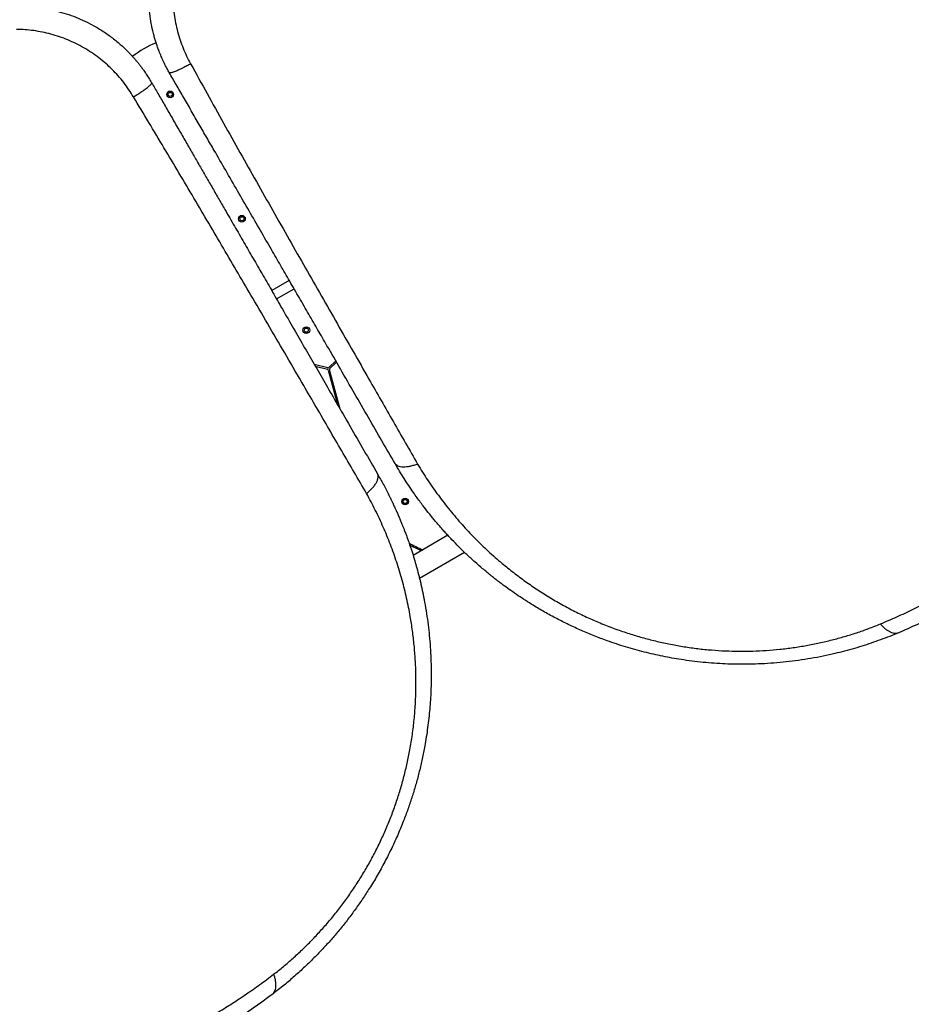
# Model space of a CAD drawing. Units: millimetres. Extents: x 1797 to 25342, y 1057 to 21831.
# Drawn here: x 8363 to 9679, y 10776 to 12230 of the extents above; entities that cross this region are included whole.
import ezdxf

# ---------------------------------------------------------------- set-up
doc = ezdxf.new("R2010")
doc.units = ezdxf.units.MM
doc.header["$LTSCALE"] = 200

msp = doc.modelspace()

# ---------------------------------------------------------------- linework, layer by layer
at = {"color": 7, "linetype": 'Continuous', "lineweight": 25}
for p, q in [((8760.8, 11844.8), (8734.9, 11829.8)), ((8741.9, 11817.7), (8767.8, 11832.7)), ((8817.5, 11715.7), (8797.7, 11721)), ((8799.1, 11718.5), (8817, 11713.7)), ((8829.4, 11726.1), (8819.4, 11716.2)), ((8820.8, 11714.8), (8830.4, 11724.3)), ((8818.4, 11712.3), (8832, 11661.6)), ((8835.8, 11654.9), (8820.3, 11712.8)), ((8994.9, 11468.6), (8943.6, 11439)), ((8939.3, 11453.9), (8940.4, 11455.6)), ((8953, 11405.5), (9019.3, 11443.8))]:
    msp.add_line(p, q, dxfattribs=at)
for centre, radius in [((8584.9, 12119.5), 5), ((8584.9, 12119.5), 3), ((8690.9, 11935.9), 5), ((8690.9, 11935.9), 3), ((8785.9, 11771.4), 5), ((8785.9, 11771.4), 3), ((8931.9, 11518.5), 5), ((8931.9, 11518.5), 3)]:
    msp.add_circle(centre, radius, dxfattribs=at)
for centre, radius, start, end in [((8643.8, 12017.5), 195.3, 114.0764, 125.9227), ((8818, 11717.6), 2, 255, 315), ((8816.4, 11711.8), 2, 15, 75), ((8822.2, 11713.3), 2, 135, 195), ((9016.4, 11595.2), 159, 240.2888, 248.4373), ((9016.4, 11595.2), 161, 241.0504, 247.8746)]:
    msp.add_arc(centre, radius, start, end, dxfattribs=at)
for points, knots in [([(9661, 13203.5), (9667.4, 13200.7), (9680.2, 13195.2), (9699.1, 13186.5), (9717.5, 13177.5), (9735.5, 13168.4), (9753.1, 13159), (9770.4, 13149.3), (9787.3, 13139.4), (9802.1, 13130.4), (9814.9, 13122.2), (9826.3, 13114.8), (9837.8, 13107.1), (9848.8, 13099.5), (9859.8, 13091.7), (9871, 13083.5), (9879.6, 13077), (9885.3, 13072.7), (9888, 13070.6), (9890.7, 13068.5), (9893.5, 13066.3), (9896.2, 13064.2), (9899, 13062), (9903.6, 13058.3), (9910.2, 13053), (9918.8, 13045.8), (9927.8, 13038.2), (9937.2, 13030), (9946.5, 13021.7), (9955.3, 13013.7), (9962.5, 13007), (9968.3, 13001.4), (9973.5, 12996.5), (9979, 12991.1), (9984.5, 12985.7), (9989.5, 12980.6), (9993.1, 12977), (9995.5, 12974.5), (9996.9, 12973), (9998.2, 12971.6), (9999.5, 12970.3), (10001, 12968.7), (10005.5, 12964), (10012.2, 12956.9), (10020.5, 12947.8), (10027.9, 12939.6), (10034.7, 12931.7), (10041.3, 12924.1), (10048.1, 12916), (10056, 12906.4), (10064.6, 12895.5), (10071.5, 12886.7), (10075.9, 12880.9), (10078.2, 12877.9), (10080.3, 12875), (10082.5, 12872.1), (10084.6, 12869.2), (10089.6, 12862.4), (10097.3, 12851.7), (10107.4, 12837.1), (10117.1, 12822.7), (10126.6, 12807.8), (10136, 12792.6), (10145.3, 12777), (10154.1, 12761.5), (10162.7, 12745.7), (10171, 12730), (10178.8, 12714.5), (10186, 12699.5), (10192.9, 12684.4), (10199.8, 12668.9), (10206.6, 12652.9), (10213.1, 12636.7), (10219.3, 12620.4), (10226.4, 12600.9), (10234.2, 12577.9), (10242.4, 12551.3), (10249.9, 12524.3), (10256.7, 12496.9), (10262.8, 12469), (10268.2, 12440.8), (10272.8, 12412.1), (10276.7, 12383.1), (10279.7, 12353.7), (10281.9, 12324), (10283.2, 12294), (10283.6, 12264), (10283.2, 12234.2), (10281.9, 12204.4), (10279.7, 12174.8), (10276.7, 12145.4), (10272.8, 12116.2), (10268.6, 12089.8), (10264.1, 12066), (10259.6, 12044.7), (10254.8, 12023.6), (10249.5, 12003), (10243.9, 11982.8), (10238, 11962.9), (10231.7, 11943.1), (10224.5, 11922.2), (10216.4, 11900.1), (10207.2, 11876.9), (10197.5, 11854.2), (10188.3, 11833.8), (10179.5, 11815.5), (10171.1, 11798.7), (10162.6, 11782.5), (10153.9, 11766.7), (10145.2, 11751.4), (10136.1, 11736), (10126.8, 11721.1), (10117.9, 11707.2), (10109.3, 11694.2), (10102.9, 11684.9), (10098.5, 11678.5), (10096.2, 11675.2), (10093.8, 11671.9), (10091.4, 11668.5), (10089, 11665.2), (10084.7, 11659.3), (10078.5, 11651), (10070.1, 11640), (10061.3, 11628.7), (10052.2, 11617.4), (10043.3, 11606.8), (10035, 11597.1), (10027, 11588), (10018.7, 11578.7), (10012, 11571.4), (10007.3, 11566.4), (10004.8, 11563.7), (10002.2, 11561), (10000, 11558.7), (9998.1, 11556.7), (9996.3, 11554.9), (9994, 11552.5), (9991.5, 11549.9), (9988.9, 11547.3), (9986.1, 11544.5), (9983.1, 11541.5), (9979.9, 11538.2), (9976.6, 11535), (9972.2, 11530.7), (9967, 11525.8), (9962, 11521), (9958.4, 11517.7), (9956.1, 11515.5), (9953.9, 11513.5), (9951.4, 11511.2), (9948.6, 11508.7), (9945.7, 11506), (9942.7, 11503.4), (9937, 11498.3), (9928.6, 11491), (9920.4, 11484.1), (9915.2, 11479.7), (9912.9, 11477.8), (9910.7, 11475.9), (9908.4, 11474.1), (9906.2, 11472.3), (9904, 11470.5), (9897.9, 11465.6), (9888, 11457.8), (9874.3, 11447.4), (9861.1, 11437.7), (9847.4, 11428), (9833.5, 11418.4), (9819.1, 11408.9), (9805, 11399.9), (9790.6, 11391.1), (9773.7, 11381), (9754, 11369.9), (9731.7, 11358), (9708.8, 11346.6), (9685.2, 11335.5), (9669, 11328.5), (9661, 11325)], [0, 0, 0, 0, 0.008603, 0.017224, 0.025864, 0.034365, 0.042766, 0.051323, 0.060036, 0.068194, 0.074046, 0.080065, 0.08625, 0.09246, 0.098031, 0.104424, 0.111095, 0.11263, 0.11418, 0.115743, 0.117321, 0.118912, 0.120518, 0.122138, 0.12693, 0.132025, 0.137422, 0.14312, 0.149121, 0.15454, 0.159537, 0.162491, 0.165709, 0.169354, 0.173092, 0.176337, 0.179088, 0.180142, 0.181101, 0.181964, 0.182731, 0.183582, 0.185034, 0.19163, 0.196977, 0.202017, 0.206751, 0.211178, 0.215844, 0.221222, 0.228081, 0.234668, 0.236349, 0.23801, 0.239653, 0.241278, 0.242884, 0.244471, 0.252631, 0.260535, 0.268182, 0.275587, 0.283748, 0.291568, 0.299196, 0.306634, 0.314606, 0.321613, 0.328501, 0.335271, 0.342223, 0.349333, 0.356362, 0.363311, 0.370182, 0.381082, 0.39186, 0.402528, 0.413313, 0.424057, 0.434773, 0.445568, 0.456378, 0.467215, 0.478161, 0.48912, 0.500102, 0.510995, 0.521863, 0.53272, 0.543614, 0.55448, 0.565332, 0.573466, 0.581616, 0.589786, 0.597981, 0.60593, 0.61394, 0.622015, 0.630159, 0.640021, 0.650046, 0.660238, 0.66998, 0.677684, 0.685539, 0.693547, 0.700933, 0.708485, 0.716228, 0.724161, 0.731447, 0.737991, 0.744726, 0.746521, 0.74833, 0.750151, 0.751985, 0.753833, 0.755694, 0.761653, 0.767867, 0.774338, 0.781065, 0.787651, 0.793212, 0.798526, 0.804233, 0.810333, 0.812009, 0.813713, 0.815444, 0.817188, 0.81798, 0.819241, 0.820757, 0.822526, 0.824146, 0.825932, 0.827885, 0.830005, 0.832292, 0.834225, 0.838421, 0.842175, 0.843707, 0.845152, 0.846509, 0.847883, 0.849757, 0.851604, 0.853423, 0.855215, 0.86211, 0.868569, 0.869959, 0.871327, 0.872672, 0.873996, 0.875298, 0.876578, 0.877836, 0.885965, 0.89373, 0.901131, 0.908185, 0.916201, 0.92381, 0.931156, 0.938242, 0.945973, 0.956833, 0.967445, 0.97828, 0.989155, 1, 1, 1, 1]), ([(9633.4, 11337.7), (9641.6, 11341.2), (9658, 11348.2), (9681.8, 11359.4), (9705.1, 11371.1), (9727.8, 11383.2), (9749.8, 11395.8), (9772.4, 11409.5), (9795.7, 11424.5), (9819.4, 11440.9), (9842.6, 11457.8), (9865.3, 11475.5), (9887.5, 11493.8), (9909.3, 11513), (9930.6, 11532.7), (9951.3, 11553.2), (9971.5, 11574.3), (9991, 11596), (10010, 11618.4), (10028.5, 11641.5), (10045.5, 11664.1), (10061.2, 11686.2), (10075.6, 11707.6), (10089.6, 11729.7), (10103.3, 11752.5), (10116.6, 11775.9), (10129.2, 11799.7), (10141.2, 11823.9), (10152.6, 11848.3), (10163.5, 11873.5), (10173.9, 11899.4), (10183.6, 11925.4), (10192.5, 11951.6), (10200.7, 11977.9), (10208.3, 12004.7), (10215.2, 12032.2), (10221.5, 12060.2), (10227, 12088.7), (10231.7, 12117.5), (10235.6, 12146.5), (10238.6, 12175.6), (10240.8, 12204.9), (10242.1, 12234.4), (10242.6, 12264), (10242.1, 12293.7), (10240.8, 12323.4), (10238.6, 12353), (10235.6, 12382.1), (10231.7, 12411), (10227.1, 12439.4), (10221.6, 12467.5), (10215.5, 12495.2), (10208.6, 12522.5), (10201.1, 12549.4), (10192.9, 12575.9), (10183.7, 12602.7), (10173.7, 12629.9), (10162.6, 12657.1), (10151.1, 12683.6), (10139, 12709.2), (10126.4, 12734.1), (10112.6, 12759.7), (10097.5, 12785.9), (10081, 12812.5), (10064.1, 12838.1), (10046.5, 12863), (10028.4, 12887), (10009.7, 12910.4), (9990.5, 12933), (9970.8, 12954.9), (9950.6, 12976), (9930, 12996.2), (9909, 13015.8), (9887.3, 13034.8), (9865, 13053.2), (9841.9, 13071.1), (9818.2, 13088.5), (9793.8, 13105.1), (9768.9, 13121.2), (9745, 13135.5), (9722.3, 13148.2), (9701, 13159.5), (9679.1, 13170.4), (9656.6, 13180.9), (9641.2, 13187.5), (9633.4, 13190.8)], [0, 0, 0, 0, 0.01116, 0.02235, 0.033559, 0.044727, 0.055857, 0.066965, 0.08005, 0.093151, 0.106287, 0.119458, 0.1329, 0.146383, 0.159916, 0.17351, 0.187174, 0.200675, 0.214263, 0.227881, 0.241511, 0.253095, 0.264704, 0.27635, 0.288041, 0.299791, 0.311614, 0.32284, 0.334159, 0.34557, 0.356992, 0.368418, 0.379252, 0.390115, 0.401017, 0.411971, 0.422994, 0.434056, 0.445071, 0.456046, 0.466998, 0.477944, 0.488903, 0.499897, 0.510944, 0.522039, 0.533069, 0.544033, 0.554951, 0.565838, 0.576712, 0.587584, 0.598469, 0.609379, 0.620325, 0.63124, 0.643365, 0.655405, 0.667378, 0.679296, 0.691175, 0.703024, 0.716969, 0.730864, 0.744643, 0.758324, 0.77217, 0.78595, 0.799678, 0.813365, 0.827025, 0.840424, 0.853816, 0.86721, 0.880569, 0.894103, 0.907564, 0.920948, 0.934276, 0.94757, 0.95801, 0.968456, 0.978926, 0.989436, 1, 1, 1, 1]), ([(8583.6, 12151.7), (8582.7, 12153.4), (8580.8, 12156.7), (8578.3, 12161.4), (8576.1, 12165.9), (8574.2, 12170), (8572.5, 12173.7), (8570.8, 12177.5), (8568.9, 12182.2), (8566.8, 12187.8), (8564.7, 12194), (8562.8, 12200), (8560.3, 12208.7), (8557.6, 12220.3), (8555.2, 12234.9), (8553.8, 12249.5), (8553.4, 12262.2), (8553.6, 12272.7), (8554.1, 12281.1), (8554.8, 12289.4), (8555.9, 12297.8), (8557.4, 12306.2), (8559.1, 12314.5), (8560.8, 12321.4), (8562.4, 12327), (8563.7, 12331.3), (8565.1, 12335.7), (8566.7, 12340.1), (8568.3, 12344.7), (8570, 12349), (8571.9, 12353.4), (8574, 12358.2), (8576.7, 12363.8), (8579.9, 12370.1), (8582.3, 12374.5), (8583.6, 12376.7)], [0, 0, 0, 0, 0.024802, 0.047782, 0.068938, 0.088273, 0.105784, 0.121474, 0.141288, 0.170141, 0.197953, 0.224726, 0.250462, 0.313333, 0.375479, 0.437847, 0.500228, 0.535618, 0.571114, 0.60672, 0.642443, 0.678289, 0.714262, 0.750368, 0.768899, 0.787976, 0.8076, 0.827772, 0.848493, 0.869762, 0.886395, 0.90964, 0.936322, 0.966442, 1, 1, 1, 1]), ([(8615.2, 12363.8), (8613.2, 12360.2), (8609.2, 12352.7), (8604, 12341), (8599.5, 12328.9), (8595.8, 12316.5), (8592.9, 12303.8), (8590.7, 12290.8), (8589.4, 12277.6), (8588.9, 12264.3), (8589.4, 12251.1), (8590.7, 12237.9), (8592.8, 12224.9), (8595.8, 12212.1), (8599.5, 12199.6), (8604, 12187.5), (8609.1, 12175.8), (8613.2, 12168.3), (8615.2, 12164.6)], [0, 0, 0, 0, 0.06064, 0.122319, 0.184525, 0.246838, 0.30941, 0.372382, 0.435941, 0.499751, 0.563094, 0.626167, 0.68918, 0.752329, 0.815284, 0.87741, 0.938903, 1, 1, 1, 1]), ([(8362.8, 12249.2), (8364.7, 12249.2), (8368.5, 12249.2), (8373.8, 12249), (8378.8, 12248.7), (8383.3, 12248.3), (8387.4, 12247.9), (8391.5, 12247.4), (8396.5, 12246.7), (8402.4, 12245.7), (8408.9, 12244.5), (8415, 12243.1), (8423.8, 12240.9), (8435.1, 12237.5), (8449, 12232.3), (8462.4, 12226.2), (8473.5, 12220.2), (8482.5, 12214.8), (8489.6, 12210.2), (8496.4, 12205.3), (8503.1, 12200.2), (8509.7, 12194.8), (8516, 12189.1), (8521.1, 12184.2), (8525.2, 12180), (8528.2, 12176.7), (8531.3, 12173.3), (8534.4, 12169.7), (8537.5, 12166), (8540.4, 12162.4), (8543.3, 12158.6), (8546.4, 12154.4), (8549.9, 12149.2), (8553.8, 12143.3), (8556.3, 12139), (8557.6, 12136.7)], [0, 0, 0, 0, 0.0248033, 0.0477834, 0.06894, 0.0882744, 0.1057857, 0.1214736, 0.14129, 0.1701417, 0.1979548, 0.2247263, 0.2504617, 0.3133327, 0.3754792, 0.4378475, 0.5002285, 0.5356187, 0.5711139, 0.6067205, 0.6424433, 0.678289, 0.714262, 0.7503687, 0.7688993, 0.7879766, 0.8076004, 0.8277723, 0.8484926, 0.8697615, 0.8863949, 0.9096394, 0.9363219, 0.966442, 1, 1, 1, 1]), ([(8530.7, 12115.9), (8528.5, 12119.4), (8524.1, 12126.6), (8516.5, 12136.9), (8508.3, 12146.9), (8499.4, 12156.3), (8489.8, 12165.2), (8479.7, 12173.6), (8468.9, 12181.3), (8457.6, 12188.3), (8445.9, 12194.6), (8433.9, 12200), (8421.6, 12204.7), (8409, 12208.5), (8396.3, 12211.5), (8383.6, 12213.7), (8370.9, 12215.1), (8362.4, 12215.3), (8358.2, 12215.5)], [0, 0, 0, 0, 0.06064, 0.122319, 0.184525, 0.246838, 0.30941, 0.372382, 0.435941, 0.499751, 0.563094, 0.626166, 0.689181, 0.75233, 0.815284, 0.877409, 0.938904, 1, 1, 1, 1]), ([(8615.2, 12164.6), (8613.3, 12163.6), (8609.5, 12161.5), (8604.5, 12158.9), (8600.2, 12156.8), (8596.7, 12155.2), (8593.5, 12153.8), (8590.7, 12152.7), (8588.3, 12151.9), (8586.1, 12151.4), (8584.3, 12151.2), (8583.9, 12151.6), (8583.6, 12151.7)], [0, 0, 0, 0, 0.117384, 0.241018, 0.326164, 0.412719, 0.500001, 0.587282, 0.673838, 0.758981, 0.882615, 1, 1, 1, 1]), ([(8916.9, 11574.5), (8910.5, 11585.6), (8897.5, 11608.1), (8877.6, 11642.6), (8857.1, 11678), (8836.7, 11713.4), (8818.7, 11744.7), (8803.1, 11771.7), (8789.5, 11795.2), (8775.6, 11819.2), (8761.7, 11843.3), (8748, 11867), (8733.6, 11892), (8718.1, 11918.7), (8701.4, 11947.7), (8684.3, 11977.3), (8667.1, 12007.1), (8652, 12033.3), (8639, 12055.7), (8627.7, 12075.3), (8616.3, 12095.2), (8604.9, 12114.9), (8594, 12133.7), (8587, 12145.8), (8583.6, 12151.7)], [0, 0, 0, 0, 0.061175, 0.123362, 0.186602, 0.250858, 0.311141, 0.351413, 0.392327, 0.433891, 0.476109, 0.517057, 0.556487, 0.604822, 0.654276, 0.704853, 0.7562, 0.805773, 0.838119, 0.870377, 0.905192, 0.938646, 0.970248, 1, 1, 1, 1]), ([(8615.2, 12164.6), (8623.3, 12150), (8639.5, 12120.7), (8663.7, 12077.1), (8688, 12033.8), (8712.2, 11990.8), (8736.5, 11948), (8760.6, 11905.4), (8784.6, 11863.3), (8808.3, 11821.7), (8831.8, 11780.6), (8855.1, 11739.8), (8876.7, 11702.1), (8896.5, 11667.5), (8914.5, 11636), (8932.5, 11604.7), (8944.3, 11584.1), (8950.3, 11573.7)], [0, 0, 0, 0, 0.071833, 0.143264, 0.214564, 0.285773, 0.356913, 0.428018, 0.499125, 0.568844, 0.638624, 0.708497, 0.778505, 0.833637, 0.88891, 0.944352, 1, 1, 1, 1]), ([(8530.7, 12115.9), (8532.5, 12117), (8536.3, 12119.2), (8541, 12122.2), (8544.9, 12124.9), (8548.1, 12127.1), (8550.9, 12129.2), (8553.2, 12131.1), (8555.1, 12132.8), (8556.7, 12134.4), (8557.8, 12135.9), (8557.7, 12136.4), (8557.6, 12136.7)], [0, 0, 0, 0, 0.117387, 0.2410218, 0.3261631, 0.4127202, 0.5000031, 0.5872838, 0.6738391, 0.7589816, 0.8826155, 1, 1, 1, 1]), ([(8557.6, 12136.7), (8560.7, 12131.4), (8567, 12120.5), (8576.8, 12103.6), (8587, 12085.9), (8597.4, 12067.8), (8607.8, 12049.9), (8617.6, 12032.8), (8627.2, 12016.2), (8636.7, 11999.8), (8646.3, 11983.2), (8656, 11966.4), (8667.2, 11946.9), (8679.8, 11925.1), (8693.7, 11901.1), (8707.3, 11877.6), (8720.8, 11854.2), (8734.5, 11830.4), (8749.4, 11804.6), (8765.1, 11777.4), (8781.4, 11749.2), (8797.4, 11721.5), (8813.4, 11693.7), (8831.2, 11663), (8850.5, 11629.5), (8871, 11594), (8884.3, 11570.9), (8890.9, 11559.5)], [0, 0, 0, 0, 0.026872, 0.055263, 0.085174, 0.116607, 0.146634, 0.175846, 0.203457, 0.231136, 0.259297, 0.288191, 0.31673, 0.358547, 0.399584, 0.439846, 0.479337, 0.520099, 0.562554, 0.612626, 0.661758, 0.709961, 0.757814, 0.808239, 0.873256, 0.937162, 1, 1, 1, 1]), ([(8874.9, 11530.2), (8868.8, 11540.7), (8856.7, 11561.5), (8838.3, 11593.2), (8819.7, 11625.1), (8801, 11657.3), (8780.2, 11693), (8757.2, 11732.4), (8732.2, 11775.3), (8708.2, 11816.4), (8685.3, 11855.4), (8663.6, 11892.4), (8641.8, 11929.4), (8620, 11966.5), (8597.9, 12003.6), (8575.8, 12040.8), (8553.4, 12078.3), (8538.3, 12103.3), (8530.7, 12115.9)], [0, 0, 0, 0, 0.0563492, 0.1126053, 0.1687983, 0.2249548, 0.2810976, 0.3546288, 0.4281296, 0.501434, 0.5637768, 0.6260275, 0.6882168, 0.7503726, 0.8125293, 0.874761, 0.937176, 1, 1, 1, 1]), ([(7132.9, 11747.1), (7131.8, 11738.3), (7129.7, 11720.6), (7127.5, 11694.3), (7126, 11668.3), (7125.2, 11642.6), (7125.1, 11617.3), (7125.6, 11590.8), (7127, 11563.2), (7129.3, 11534.4), (7132.4, 11505.9), (7136.3, 11477.4), (7141.1, 11449), (7146.7, 11420.5), (7153.2, 11392.2), (7160.6, 11364), (7168.8, 11336), (7177.8, 11308.2), (7187.7, 11280.6), (7198.5, 11253.1), (7209.6, 11227), (7220.8, 11202.4), (7232.2, 11179.2), (7244.3, 11156), (7257.2, 11132.8), (7270.9, 11109.6), (7285.2, 11086.7), (7300, 11064.3), (7315.5, 11042.2), (7331.9, 11020.1), (7349.1, 10998.2), (7366.8, 10976.8), (7385, 10955.9), (7403.7, 10935.7), (7423.1, 10915.7), (7443.5, 10896), (7464.6, 10876.5), (7486.5, 10857.5), (7509.1, 10839.1), (7532.3, 10821.2), (7556, 10804), (7580.3, 10787.5), (7605.1, 10771.6), (7630.5, 10756.4), (7656.5, 10741.9), (7682.9, 10728.2), (7709.6, 10715.4), (7736.3, 10703.4), (7763.2, 10692.3), (7790.2, 10682.1), (7817.2, 10672.8), (7844.3, 10664.3), (7871.4, 10656.6), (7898.5, 10649.6), (7925.5, 10643.5), (7953.3, 10638), (7981.8, 10633.2), (8011, 10629.1), (8039.6, 10625.9), (8067.9, 10623.5), (8095.7, 10622), (8124.8, 10621.1), (8155, 10621.1), (8186.3, 10622.1), (8217, 10623.9), (8247.3, 10626.7), (8277.2, 10630.3), (8306.8, 10634.9), (8336, 10640.2), (8364.8, 10646.3), (8393.1, 10653.3), (8421, 10661), (8448.4, 10669.4), (8475.7, 10678.7), (8502.8, 10688.8), (8529.9, 10699.8), (8556.7, 10711.7), (8583.3, 10724.5), (8609.7, 10738.1), (8634.1, 10751.6), (8656.4, 10764.9), (8676.9, 10777.7), (8697.2, 10791.2), (8717.6, 10805.4), (8731, 10815.5), (8737.7, 10820.6)], [0, 0, 0, 0, 0.01116, 0.02235, 0.033559, 0.044727, 0.055857, 0.066965, 0.08005, 0.093151, 0.106287, 0.119458, 0.1329, 0.146383, 0.159916, 0.17351, 0.187174, 0.200675, 0.214263, 0.227881, 0.241511, 0.253095, 0.264704, 0.27635, 0.288041, 0.299791, 0.311614, 0.32284, 0.334159, 0.34557, 0.356992, 0.368418, 0.379253, 0.390115, 0.401017, 0.411971, 0.422994, 0.434056, 0.445071, 0.456046, 0.466998, 0.477944, 0.488903, 0.499897, 0.510944, 0.522039, 0.533069, 0.544033, 0.554951, 0.565838, 0.576712, 0.587584, 0.598469, 0.609379, 0.620325, 0.63124, 0.643365, 0.655405, 0.667378, 0.679296, 0.691175, 0.703024, 0.716969, 0.730864, 0.744643, 0.758324, 0.77217, 0.78595, 0.799678, 0.813365, 0.827025, 0.840424, 0.853816, 0.86721, 0.880569, 0.894103, 0.907564, 0.920948, 0.934275, 0.94757, 0.958009, 0.968456, 0.978926, 0.989436, 1, 1, 1, 1]), ([(8734.9, 10790.4), (8729.3, 10786.2), (8718.1, 10777.8), (8701.2, 10765.9), (8684.2, 10754.3), (8667.3, 10743.4), (8650.4, 10732.8), (8633.3, 10722.6), (8616.3, 10713), (8601.1, 10704.7), (8587.6, 10697.7), (8575.5, 10691.5), (8563.1, 10685.4), (8551, 10679.7), (8538.7, 10674), (8526.1, 10668.5), (8516.1, 10664.2), (8509.5, 10661.5), (8506.3, 10660.2), (8503.1, 10658.9), (8499.9, 10657.6), (8496.7, 10656.3), (8493.4, 10655), (8487.9, 10652.8), (8480, 10649.8), (8469.5, 10645.9), (8458.4, 10641.9), (8446.6, 10637.9), (8434.8, 10633.9), (8423.4, 10630.3), (8414.1, 10627.5), (8406.3, 10625.2), (8399.4, 10623.2), (8392, 10621.1), (8384.5, 10619.1), (8377.7, 10617.3), (8372.7, 10616), (8369.4, 10615.2), (8367.4, 10614.7), (8365.5, 10614.2), (8363.8, 10613.8), (8361.6, 10613.2), (8355.3, 10611.7), (8345.8, 10609.5), (8333.7, 10606.8), (8322.9, 10604.6), (8312.8, 10602.6), (8302.8, 10600.7), (8292.4, 10598.9), (8280.1, 10596.8), (8266.4, 10594.8), (8255.4, 10593.2), (8248.1, 10592.3), (8244.4, 10591.8), (8240.8, 10591.4), (8237.2, 10591), (8233.6, 10590.6), (8225.2, 10589.6), (8212.1, 10588.3), (8194.4, 10586.9), (8177.1, 10585.8), (8159.5, 10584.9), (8141.6, 10584.4), (8123.4, 10584.2), (8105.6, 10584.3), (8087.6, 10584.7), (8069.9, 10585.4), (8052.5, 10586.4), (8036, 10587.7), (8019.4, 10589.2), (8002.5, 10591), (7985.3, 10593.1), (7968, 10595.6), (7950.9, 10598.3), (7930.4, 10602), (7906.6, 10606.7), (7879.5, 10612.9), (7852.3, 10619.9), (7825.2, 10627.7), (7798, 10636.3), (7770.8, 10645.8), (7743.7, 10656.1), (7716.6, 10667.3), (7689.6, 10679.4), (7662.8, 10692.4), (7636.2, 10706.2), (7610, 10720.8), (7584.4, 10736.2), (7559.3, 10752.2), (7534.8, 10768.8), (7510.8, 10786.2), (7487.4, 10804.1), (7466.7, 10821), (7448.3, 10836.8), (7432.1, 10851.3), (7416.3, 10866), (7401, 10880.9), (7386.3, 10895.9), (7372, 10910.9), (7358.1, 10926.3), (7343.6, 10943), (7328.5, 10961.1), (7313, 10980.6), (7298.2, 11000.3), (7285.1, 11018.5), (7273.7, 11035.3), (7263.3, 11051), (7253.5, 11066.5), (7244.2, 11081.8), (7235.3, 11097), (7226.5, 11112.6), (7218.2, 11128.1), (7210.6, 11142.8), (7203.7, 11156.7), (7198.8, 11166.9), (7195.5, 11173.9), (7193.8, 11177.6), (7192.1, 11181.3), (7190.4, 11185.1), (7188.7, 11188.9), (7185.8, 11195.4), (7181.7, 11205), (7176.4, 11217.7), (7171, 11231), (7165.8, 11244.6), (7161, 11257.6), (7156.8, 11269.6), (7152.9, 11281.1), (7149, 11293), (7146, 11302.3), (7144, 11308.9), (7143, 11312.5), (7141.9, 11316.1), (7141, 11319.1), (7140.2, 11321.7), (7139.5, 11324.2), (7138.6, 11327.4), (7137.7, 11330.8), (7136.7, 11334.5), (7135.6, 11338.2), (7134.5, 11342.3), (7133.4, 11346.8), (7132.2, 11351.3), (7130.7, 11357.2), (7129, 11364.2), (7127.4, 11370.9), (7126.3, 11375.7), (7125.6, 11378.7), (7124.9, 11381.7), (7124.2, 11385), (7123.4, 11388.6), (7122.6, 11392.5), (7121.7, 11396.4), (7120.2, 11403.9), (7118.1, 11414.8), (7116.2, 11425.4), (7115, 11432), (7114.5, 11435), (7114, 11437.9), (7113.5, 11440.8), (7113.1, 11443.6), (7112.7, 11446.4), (7111.5, 11454.1), (7109.6, 11466.6), (7107.5, 11483.6), (7105.7, 11500), (7104.1, 11516.6), (7102.8, 11533.5), (7101.7, 11550.7), (7101, 11567.4), (7100.5, 11584.3), (7100.3, 11604), (7100.5, 11626.6), (7101.4, 11651.8), (7102.9, 11677.4), (7105.1, 11703.4), (7107.1, 11720.9), (7108.2, 11729.6)], [0, 0, 0, 0, 0.008603, 0.017223, 0.025864, 0.034365, 0.042766, 0.051323, 0.060036, 0.068194, 0.074046, 0.080065, 0.08625, 0.09246, 0.098031, 0.104424, 0.111095, 0.11263, 0.11418, 0.115743, 0.117321, 0.118912, 0.120518, 0.122138, 0.12693, 0.132025, 0.137422, 0.14312, 0.149121, 0.15454, 0.159536, 0.162491, 0.165709, 0.169354, 0.173092, 0.176336, 0.179088, 0.180142, 0.1811, 0.181964, 0.182731, 0.183582, 0.185034, 0.19163, 0.196977, 0.202017, 0.206751, 0.211178, 0.215844, 0.221222, 0.228081, 0.234668, 0.236349, 0.23801, 0.239654, 0.241278, 0.242884, 0.244471, 0.252631, 0.260535, 0.268182, 0.275587, 0.283748, 0.291568, 0.299196, 0.306634, 0.314606, 0.321613, 0.3285, 0.335271, 0.342223, 0.349333, 0.356362, 0.363311, 0.370182, 0.381081, 0.39186, 0.402528, 0.413313, 0.424057, 0.434773, 0.445567, 0.456378, 0.467215, 0.478161, 0.48912, 0.500102, 0.510995, 0.521863, 0.53272, 0.543614, 0.55448, 0.565332, 0.573466, 0.581616, 0.589786, 0.597981, 0.60593, 0.61394, 0.622015, 0.630159, 0.640021, 0.650046, 0.660238, 0.66998, 0.677684, 0.685539, 0.693547, 0.700933, 0.708485, 0.716228, 0.724161, 0.731447, 0.737991, 0.744726, 0.746521, 0.74833, 0.750151, 0.751985, 0.753833, 0.755694, 0.761653, 0.767867, 0.774338, 0.781065, 0.787651, 0.793213, 0.798526, 0.804233, 0.810333, 0.812009, 0.813713, 0.815444, 0.817188, 0.81798, 0.819241, 0.820757, 0.822526, 0.824146, 0.825932, 0.827885, 0.830005, 0.832292, 0.834225, 0.838421, 0.842175, 0.843707, 0.845152, 0.846509, 0.847883, 0.849757, 0.851604, 0.853423, 0.855215, 0.86211, 0.868569, 0.869959, 0.871327, 0.872672, 0.873996, 0.875298, 0.876578, 0.877836, 0.885965, 0.89373, 0.901131, 0.908185, 0.916201, 0.92381, 0.931156, 0.938242, 0.945973, 0.956833, 0.967445, 0.97828, 0.989155, 1, 1, 1, 1]), ([(8950.3, 11573.7), (8948.4, 11573.1), (8944.6, 11571.7), (8939, 11570.3), (8933.7, 11569.4), (8928.8, 11569.2), (8924.6, 11569.6), (8921.2, 11570.7), (8918.5, 11572.3), (8917.4, 11573.8), (8916.9, 11574.5)], [0, 0, 0, 0, 0.119948, 0.244121, 0.371288, 0.499995, 0.628712, 0.75588, 0.880052, 1, 1, 1, 1]), ([(9661, 11325), (9656.4, 11323.1), (9647.5, 11319.4), (9633.9, 11314.3), (9620.1, 11309.4), (9606, 11304.8), (9591.7, 11300.6), (9577.1, 11296.7), (9561.4, 11292.8), (9544.5, 11289.2), (9526.4, 11286), (9508.2, 11283.3), (9489.9, 11281.1), (9471.6, 11279.6), (9453.9, 11278.6), (9436.9, 11278.2), (9420.6, 11278.2), (9404.3, 11278.7), (9388.1, 11279.6), (9371.8, 11281), (9355.5, 11282.8), (9340.2, 11285), (9325.7, 11287.4), (9312.1, 11290), (9298.4, 11293), (9284.7, 11296.2), (9271, 11299.9), (9257.3, 11303.9), (9243.6, 11308.2), (9228.1, 11313.6), (9210.8, 11320.1), (9192, 11328), (9173.5, 11336.5), (9155.4, 11345.6), (9137.9, 11355.1), (9122.7, 11364.1), (9109.8, 11372.2), (9098.8, 11379.4), (9088.1, 11386.8), (9079.7, 11392.9), (9073.4, 11397.6), (9068.9, 11401), (9064.4, 11404.5), (9059.9, 11408.1), (9055.3, 11411.7), (9050.8, 11415.5), (9043.9, 11421.3), (9034.6, 11429.4), (9022.9, 11440.2), (9011.6, 11451.1), (9002.8, 11460.2), (8996.3, 11467), (8991.5, 11472.2), (8986.6, 11477.8), (8981.5, 11483.6), (8976.7, 11489.2), (8972.2, 11494.6), (8966.6, 11501.5), (8959, 11511.2), (8951, 11522), (8943.5, 11532.6), (8937, 11542.1), (8930.1, 11552.6), (8923.4, 11563.4), (8919.1, 11570.8), (8916.9, 11574.5)], [0, 0, 0, 0, 0.018063, 0.035888, 0.053482, 0.071224, 0.089162, 0.106944, 0.124579, 0.145995, 0.167229, 0.188297, 0.209216, 0.230003, 0.250676, 0.268869, 0.287022, 0.305147, 0.323257, 0.341365, 0.359483, 0.377624, 0.392917, 0.408341, 0.423903, 0.439612, 0.455473, 0.471493, 0.48768, 0.504039, 0.527106, 0.550628, 0.574094, 0.59707, 0.620749, 0.643823, 0.659006, 0.674549, 0.690453, 0.705062, 0.711702, 0.718435, 0.725262, 0.732183, 0.739198, 0.746306, 0.753509, 0.771692, 0.790869, 0.811042, 0.82868, 0.836852, 0.845437, 0.854435, 0.863845, 0.873668, 0.881497, 0.889317, 0.90602, 0.926824, 0.938399, 0.953467, 0.968867, 0.984378, 1, 1, 1, 1]), ([(8950.3, 11573.7), (8955.1, 11565.9), (8964.8, 11550.1), (8980.7, 11527.5), (8997.7, 11505.5), (9015.6, 11484.4), (9034.5, 11464.3), (9054.3, 11445.1), (9073.5, 11428.2), (9092, 11413.4), (9109.4, 11400.4), (9127.5, 11388), (9146.2, 11376.2), (9165.3, 11365.2), (9184.8, 11355), (9204.6, 11345.6), (9224.9, 11337), (9245, 11329.4), (9264.8, 11322.7), (9284.3, 11316.9), (9304, 11311.9), (9323.8, 11307.6), (9343.8, 11304), (9364, 11301.2), (9384.3, 11299.2), (9404.7, 11297.9), (9425, 11297.4), (9445.1, 11297.6), (9465.1, 11298.6), (9485, 11300.3), (9504.7, 11302.7), (9524.2, 11305.9), (9543.3, 11309.7), (9562.1, 11314.1), (9580.5, 11319.1), (9598.6, 11324.7), (9616.2, 11330.9), (9627.7, 11335.4), (9633.4, 11337.7)], [0, 0, 0, 0, 0.036744, 0.07354, 0.110422, 0.147252, 0.18378, 0.220066, 0.256183, 0.284431, 0.312665, 0.340928, 0.369265, 0.397503, 0.425054, 0.452483, 0.479851, 0.507227, 0.532169, 0.556964, 0.581576, 0.606069, 0.630524, 0.655034, 0.679686, 0.704391, 0.728937, 0.753394, 0.777834, 0.80233, 0.826952, 0.85172, 0.87643, 0.901073, 0.925704, 0.950373, 0.975125, 1, 1, 1, 1]), ([(8890.9, 11559.5), (8893.8, 11554.3), (8899.7, 11544), (8905.5, 11532.8), (8908.8, 11526.1), (8909.8, 11524.2), (8910.7, 11522.2), (8911.7, 11520.2), (8912.6, 11518.2), (8913.5, 11516.3), (8914.5, 11514.3), (8915.5, 11512), (8916.9, 11508.9), (8918.8, 11504.8), (8921, 11499.8), (8923.4, 11494.3), (8925.6, 11488.9), (8927.6, 11484.1), (8929.4, 11479.6), (8930.9, 11475.8), (8932.1, 11472.5), (8933.2, 11469.5), (8934.4, 11466.3), (8935.7, 11462.7), (8937.1, 11458.8), (8939.4, 11452.1), (8942.5, 11442.9), (8946, 11431.4), (8949.3, 11419.8), (8951.8, 11410.1), (8953.8, 11402.2), (8955.1, 11396.6), (8956.3, 11391.1), (8957.5, 11385.7), (8958.6, 11380.4), (8959.6, 11375.1), (8961.3, 11366.1), (8963.5, 11353.3), (8965.8, 11336.9), (8967.6, 11320.4), (8969, 11303.7), (8969.9, 11286.8), (8970.3, 11269.8), (8970.3, 11254), (8969.9, 11239.1), (8969.2, 11225.7), (8968.2, 11212.2), (8966.8, 11198.5), (8965.1, 11184.7), (8963.2, 11171.1), (8960.6, 11155.8), (8957.2, 11138.8), (8952.9, 11120.2), (8948.1, 11102), (8942.7, 11084.1), (8936.8, 11066.4), (8929.8, 11047.6), (8921.6, 11027.6), (8912.1, 11006.8), (8901.8, 10986.4), (8890.9, 10966.5), (8879.9, 10948.4), (8869.1, 10931.9), (8858.5, 10916.7), (8847.5, 10901.8), (8835.9, 10887.3), (8824.1, 10873.3), (8811.2, 10859), (8797.2, 10844.5), (8782.1, 10829.9), (8766.7, 10816), (8751.1, 10802.8), (8740.3, 10794.5), (8734.9, 10790.4)], [0, 0, 0, 0, 0.021791, 0.043368, 0.046065, 0.048759, 0.051449, 0.054136, 0.05682, 0.0595, 0.061815, 0.064806, 0.068894, 0.074079, 0.081301, 0.089162, 0.096004, 0.102359, 0.108228, 0.11361, 0.117498, 0.121086, 0.125017, 0.130139, 0.135152, 0.140056, 0.155958, 0.170596, 0.18397, 0.199789, 0.206832, 0.213752, 0.220548, 0.227221, 0.23377, 0.240195, 0.246496, 0.267071, 0.286862, 0.305871, 0.326271, 0.346362, 0.365848, 0.386092, 0.401981, 0.417552, 0.432808, 0.448894, 0.464793, 0.480484, 0.495971, 0.517678, 0.539077, 0.560185, 0.581016, 0.601587, 0.622494, 0.647916, 0.673301, 0.698681, 0.724081, 0.748943, 0.769759, 0.790682, 0.811731, 0.832923, 0.854275, 0.875179, 0.900055, 0.925243, 0.94991, 0.974727, 1, 1, 1, 1]), ([(8874.9, 11530.2), (8876.4, 11531.5), (8879.5, 11534.1), (8883.5, 11538.2), (8886.9, 11542.4), (8889.6, 11546.5), (8891.3, 11550.4), (8892.1, 11553.9), (8892, 11557), (8891.3, 11558.7), (8890.9, 11559.5)], [0, 0, 0, 0, 0.119949, 0.244122, 0.371289, 0.499997, 0.628713, 0.75588, 0.880053, 1, 1, 1, 1]), ([(8737.7, 10820.6), (8742.6, 10824.4), (8752.2, 10832), (8766.4, 10844.3), (8780.3, 10857.1), (8793.8, 10870.5), (8807, 10884.6), (8819.9, 10899.3), (8832.4, 10914.6), (8844.3, 10930.4), (8855.7, 10946.8), (8866.6, 10963.6), (8876.9, 10980.9), (8886.6, 10998.8), (8895.6, 11017.1), (8904, 11035.7), (8911.7, 11054.6), (8918.6, 11073.7), (8924.8, 11093), (8930.3, 11112.5), (8935, 11132.2), (8939.2, 11152.9), (8942.7, 11174.4), (8945.3, 11196.7), (8947.1, 11219), (8947.9, 11241.2), (8947.9, 11263.2), (8947, 11285), (8945.3, 11306.5), (8942.8, 11327.7), (8939.2, 11350.8), (8934.3, 11375.8), (8927.6, 11402.5), (8919.6, 11428.9), (8910.3, 11455), (8899.7, 11480.7), (8888.1, 11505.9), (8879.3, 11522.1), (8874.9, 11530.2)], [0, 0, 0, 0, 0.024875, 0.049626, 0.074295, 0.098927, 0.12357, 0.14828, 0.173048, 0.19767, 0.222165, 0.246606, 0.271063, 0.295609, 0.320314, 0.344966, 0.369476, 0.393931, 0.418424, 0.443036, 0.46783, 0.492773, 0.520646, 0.548513, 0.576444, 0.604506, 0.632759, 0.660587, 0.688344, 0.716072, 0.743817, 0.779934, 0.81622, 0.852748, 0.889578, 0.92646, 0.963255, 1, 1, 1, 1]), ([(9633.4, 11337.7), (9634.6, 11336.4), (9637, 11333.8), (9640.7, 11330.6), (9644.5, 11327.9), (9648.1, 11325.9), (9651.7, 11324.6), (9655.1, 11324), (9658.2, 11324.1), (9660, 11324.7), (9661, 11325)], [0, 0, 0, 0, 0.122044, 0.246589, 0.372857, 0.499998, 0.627144, 0.753416, 0.877958, 1, 1, 1, 1]), ([(8737.7, 10820.6), (8738.3, 10818.9), (8739.3, 10815.5), (8740.2, 10810.7), (8740.7, 10806.1), (8740.6, 10801.9), (8739.9, 10798.2), (8738.8, 10795), (8737.1, 10792.3), (8735.7, 10791), (8734.9, 10790.4)], [0, 0, 0, 0, 0.122045, 0.24659, 0.372856, 0.499997, 0.627143, 0.753415, 0.877958, 1, 1, 1, 1])]:
    msp.add_open_spline(points, degree=3, knots=knots, dxfattribs=at)

doc.saveas('drawing.dxf')
